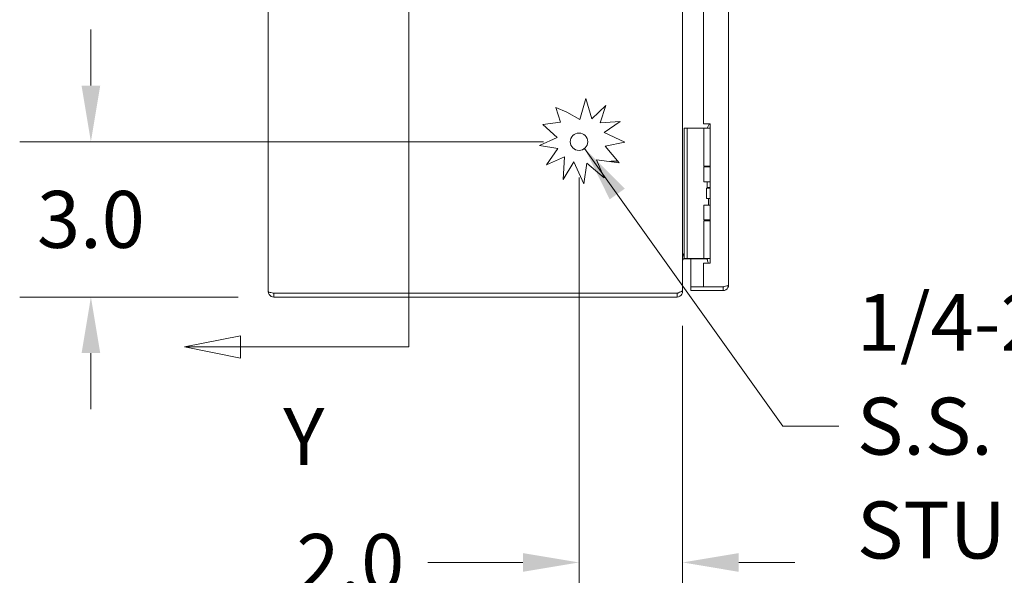
# Model space of a CAD drawing. Units: inches. Extents: x 8 to 181, y 4 to 111.
# Drawn here: x 8 to 27, y 56 to 66 of the extents above; entities that cross this region are included whole.
import ezdxf

# ---------------------------------------------------------------- set-up
doc = ezdxf.new("R2010")
doc.units = ezdxf.units.IN
doc.header["$LTSCALE"] = 11
doc.header["$MEASUREMENT"] = 0
for name, color, linetype, lineweight in [('Dimension (ANSI)', 7, 'Continuous', 5), ('Section Line (ANSI)', 7, 'Continuous', 5), ('Symbol (ANSI)', 7, 'Continuous', 5), ('Visible (ANSI)', 7, 'Continuous', 5)]:
    doc.layers.add(name, color=color, linetype=linetype, lineweight=lineweight)
doc.styles.add('ROMANS', font='romans.shx')
doc.dimstyles.new('Default (ANSI)', dxfattribs={"dimscale": 11, "dimtxt": 0.1, "dimasz": 0.098425, "dimexe": 0.125, "dimexo": 0.0625, "dimgap": 0.031496, "dimtad": 0, "dimtih": 1, "dimtoh": 1, "dimrnd": 1e-08, "dimzin": 0, "dimdsep": 46, "dimtxsty": 'ROMANS', "dimcen": 0.09, "dimdle": 0.393701, "dimclrd": 256, "dimclre": 256, "dimclrt": 256, "dimadec": 0, "dimazin": 0, "dimtfac": 1, "dimtofl": 0, "dimtmove": 0, "dimatfit": 3, "dimfxl": 1, "dimtolj": 1, "dimtzin": 0, "dimlwd": -1, "dimlwe": -1, "dimarcsym": 0})
doc.dimstyles.new('Default (ANSI)$7', dxfattribs={"dimscale": 11, "dimtxt": 0.1, "dimasz": 0.098425, "dimexe": 0.125, "dimexo": 0.0625, "dimgap": 0.031496, "dimtad": 0, "dimtih": 1, "dimtoh": 1, "dimrnd": 1e-08, "dimzin": 0, "dimdsep": 46, "dimtxsty": 'ROMANS', "dimcen": 0.09, "dimdle": 0.393701, "dimclrd": 256, "dimclre": 256, "dimclrt": 256, "dimadec": 0, "dimazin": 0, "dimtfac": 1, "dimtofl": 0, "dimtmove": 0, "dimatfit": 3, "dimfxl": 1, "dimtolj": 1, "dimtzin": 0, "dimlwd": -1, "dimlwe": -1, "dimarcsym": 0})

# ---------------------------------------------------------------- blocks, each defined once
blk = doc.blocks.new('2dTransSection1')
at = {"layer": 'Section Line (ANSI)', "linetype": 'Continuous'}
for p, q in [((1.375, 7.8195), (1.375, 5.451)), ((1.0793, 5.4705), (0.9813, 5.451)), ((1.0793, 5.4315), (1.0793, 5.4705)), ((1.375, 5.4669), (1.375, 5.451)), ((1.0793, 5.451), (0.9813, 5.451)), ((0.9813, 5.451), (1.0793, 5.4315)), ((1.375, 5.451), (1.0793, 5.451))]:
    blk.add_line(p, q, dxfattribs=at)
at = {"layer": 'Section Line (ANSI)', "linetype": 'Continuous', "flags": 128}
blk.add_lwpolyline([(1.0793, 5.4705), (0.9813, 5.451), (1.0793, 5.4315), (1.0793, 5.4705)], dxfattribs=at)
at = {"layer": 'Section Line (ANSI)'}
blk.add_solid([(1.0793, 5.4705), (0.9813, 5.451), (1.0793, 5.4315), (1.0793, 5.4705)], dxfattribs=at)
at = {"layer": 'Section Line (ANSI)', "insert": (1.1544, 5.2126), "char_height": 0.1, "attachment_point": 7, "style": 'ROMANS'}
blk.add_mtext('Y', dxfattribs=at)
blk = doc.blocks.new('*D8')
at = {"layer": 'Defpoints', "color": 0, "transparency": 16777216}
for p in [(18.41, 63.924), (20.41, 61.055), (18.41, 55.798)]:
    blk.add_point(p, dxfattribs=at)
at = {"layer": 'Dimension (ANSI)', "transparency": 16777216}
for p, q in [((18.41, 63.236), (18.41, 54.423)), ((20.41, 60.368), (20.41, 54.423)), ((17.327, 55.798), (15.493, 55.798)), ((21.493, 55.798), (22.575, 55.798))]:
    blk.add_line(p, q, dxfattribs=at)
for points in [[(17.327, 55.978), (17.327, 55.617), (18.41, 55.798)], [(21.493, 55.978), (21.493, 55.617), (20.41, 55.798)]]:
    blk.add_solid(points, dxfattribs=at)
at = {"layer": 'Dimension (ANSI)', "transparency": 16777216, "insert": (13.994, 55.798), "char_height": 1.1, "attachment_point": 5, "style": 'ROMANS'}
blk.add_mtext('\\A1;2.0', dxfattribs=at)
blk = doc.blocks.new('*D9')
at = {"layer": 'Defpoints', "color": 0, "transparency": 16777216}
for p in [(8.985, 63.924), (18.41, 63.924), (12.515, 60.924)]:
    blk.add_point(p, dxfattribs=at)
at = {"layer": 'Dimension (ANSI)', "transparency": 16777216}
for p, q in [((8.985, 65.007), (8.985, 66.089)), ((17.722, 63.924), (7.61, 63.924)), ((11.828, 60.924), (7.61, 60.924)), ((8.985, 59.841), (8.985, 58.759))]:
    blk.add_line(p, q, dxfattribs=at)
for points in [[(8.805, 65.007), (9.165, 65.007), (8.985, 63.924)], [(8.805, 59.841), (9.165, 59.841), (8.985, 60.924)]]:
    blk.add_solid(points, dxfattribs=at)
at = {"layer": 'Dimension (ANSI)', "transparency": 16777216, "insert": (8.985, 62.424), "char_height": 1.1, "attachment_point": 5, "style": 'ROMANS'}
blk.add_mtext('\\A1;3.0', dxfattribs=at)

msp = doc.modelspace()

# ---------------------------------------------------------------- linework, layer by layer
at = {"layer": 'Visible (ANSI)'}
for p, q in [((12.4099, 61.0292), (12.4099, 84.8187)), ((20.4099, 84.7925), (20.4099, 61.0553)), ((21.2964, 84.6937), (21.2964, 61.1542)), ((20.8164, 81.5804), (20.8164, 64.2674)), ((18.4269, 64.3552), (18.5426, 64.7573)), ((18.5426, 64.7573), (18.6584, 64.3674)), ((18.0552, 64.3014), (17.9595, 64.5832)), ((17.9595, 64.5832), (18.1721, 64.4942)), ((18.1721, 64.4942), (18.4269, 64.3552)), ((18.6584, 64.3674), (18.9305, 64.621)), ((18.9305, 64.621), (18.8168, 64.2882)), ((17.71, 64.2564), (18.0552, 64.3014)), ((18.8168, 64.2882), (19.2047, 64.3146)), ((19.2047, 64.3146), (18.8971, 64.0994)), ((20.8164, 64.2674), (20.9414, 64.2674)), ((20.9254, 64.2605), (20.8824, 64.186)), ((20.9414, 64.2605), (20.9254, 64.2605)), ((20.9414, 64.2674), (20.9414, 61.5804)), ((17.9882, 64.0067), (17.71, 64.2564)), ((18.8971, 64.0994), (19.2974, 63.9141)), ((20.4409, 64.186), (20.4409, 64.061)), ((20.4409, 64.186), (20.5, 64.186)), ((20.5269, 64.186), (20.5, 64.186)), ((20.5, 64.061), (20.5, 64.186)), ((20.7128, 64.186), (20.5269, 64.186)), ((20.7351, 64.186), (20.7128, 64.186)), ((20.8198, 64.186), (20.7351, 64.186)), ((20.8198, 64.186), (20.9414, 64.186)), ((20.8198, 63.454), (20.8198, 64.186)), ((17.6487, 63.8499), (17.9882, 64.0067)), ((19.2974, 63.9141), (18.9143, 63.8374)), ((20.4409, 61.791), (20.4409, 64.061)), ((20.5, 61.791), (20.5, 64.061)), ((18.0004, 63.7947), (17.6487, 63.8499)), ((17.7825, 63.4803), (18.0004, 63.7947)), ((18.9143, 63.8374), (19.1857, 63.5184)), ((18.1284, 63.6303), (17.7825, 63.4803)), ((18.1013, 63.1945), (18.1284, 63.6303)), ((18.3111, 63.5389), (18.1013, 63.1945)), ((18.5032, 63.1079), (18.3111, 63.5389)), ((18.5609, 63.5084), (18.5032, 63.1079)), ((18.8971, 63.2255), (18.5609, 63.5084)), ((18.7498, 63.5754), (18.8971, 63.2255)), ((19.1857, 63.5184), (18.7498, 63.5754)), ((19.0549, 63.551), (19.1579, 63.551)), ((20.8198, 63.454), (20.9414, 63.454)), ((20.8198, 63.4365), (20.9414, 63.4365)), ((20.8198, 63.151), (20.8198, 63.4365)), ((20.8824, 63.4365), (20.8824, 63.454)), ((20.9414, 63.151), (20.8198, 63.151)), ((20.8824, 63.0405), (20.8824, 63.151)), ((20.8688, 63.026), (20.8719, 63.026)), ((20.8688, 62.826), (20.8688, 63.026)), ((20.8719, 63.026), (20.9414, 63.026)), ((20.8719, 62.826), (20.8719, 63.026)), ((20.9414, 63.0405), (20.8824, 63.0405)), ((20.8908, 63.026), (20.8824, 63.0405)), ((20.8688, 62.826), (20.8719, 62.826)), ((20.8719, 62.826), (20.9414, 62.826)), ((20.9099, 62.701), (20.9099, 62.826)), ((20.8198, 62.701), (20.9414, 62.701)), ((20.8198, 62.4155), (20.8198, 62.701)), ((20.8198, 62.4155), (20.9414, 62.4155)), ((20.8198, 62.398), (20.9414, 62.398)), ((20.8198, 61.666), (20.8198, 62.398)), ((20.8824, 62.398), (20.8824, 62.4155)), ((20.4409, 61.791), (20.4409, 61.666)), ((20.5, 61.666), (20.5, 61.791)), ((20.5, 61.666), (20.4409, 61.666)), ((20.4411, 61.6624), (20.8653, 61.6624)), ((20.5269, 61.666), (20.5, 61.666)), ((20.7128, 61.666), (20.5269, 61.666)), ((20.5664, 61.6624), (20.5664, 61.1236)), ((20.7351, 61.666), (20.7128, 61.666)), ((20.8198, 61.666), (20.7351, 61.666)), ((20.8198, 61.666), (20.9414, 61.666)), ((20.8653, 61.6624), (20.8653, 61.666)), ((20.8824, 61.6561), (20.8824, 61.666)), ((20.8164, 61.5804), (20.8164, 61.1236)), ((20.9414, 61.5804), (20.8164, 61.5804)), ((20.3834, 61.0292), (20.4099, 61.0292)), ((20.4099, 61.0292), (20.4099, 61.0553)), ((20.8164, 61.1236), (20.5664, 61.1236)), ((21.1911, 61.1229), (20.5664, 61.1229)), ((20.5664, 61.1229), (20.5664, 61.0489)), ((20.5664, 61.0489), (21.1911, 61.0489)), ((21.1911, 61.1236), (20.8164, 61.1236)), ((21.1911, 61.1229), (21.1911, 61.0489)), ((20.3046, 60.9986), (12.5151, 60.9986)), ((12.5151, 60.9979), (20.3046, 60.9979)), ((12.5151, 60.9979), (12.5151, 60.9239)), ((12.5151, 60.9239), (20.3046, 60.9239)), ((20.3046, 60.9239), (20.3046, 60.9979))]:
    msp.add_line(p, q, dxfattribs=at)
msp.add_circle((18.4099, 63.9239), 0.1685, dxfattribs=at)
for centre, radius, start, end in [((19.0549, 63.426), 0.125, 90, 112.21836), ((20.4411, 61.6312), 0.1052, 90.13609, 101.69575)]:
    msp.add_arc(centre, radius, start, end, dxfattribs=at)
for points, knots in [([(20.4205, 61.7364), (20.4174, 61.7271), (20.4147, 61.7153), (20.4129, 61.7024), (20.4111, 61.6899), (20.4101, 61.6762), (20.4099, 61.6624)], [-2.42100922, -2.42100922, -2.42100922, -2.42100922, -2.01280226, -2.01280226, -2.01280226, -1.61914817, -1.61914817, -1.61914817, -1.61914817]), ([(20.4205, 61.6547), (20.4174, 61.6519), (20.4147, 61.6484), (20.4129, 61.6445), (20.4111, 61.6408), (20.4101, 61.6368), (20.4099, 61.6327)], [-2.42100922, -2.42100922, -2.42100922, -2.42100922, -2.01280226, -2.01280226, -2.01280226, -1.61914817, -1.61914817, -1.61914817, -1.61914817]), ([(20.9051, 61.5804), (20.9034, 61.5885), (20.9014, 61.5964), (20.8957, 61.6175), (20.8917, 61.6301), (20.8866, 61.6449), (20.8851, 61.6489), (20.883, 61.6545), (20.8824, 61.6561), (20.8824, 61.6561)], [-0.8141103, -0.8141103, -0.8141103, -0.8141103, -0.75049363, -0.75049363, -0.63614619, -0.63614619, -0.59145708, -0.59145708, -0.54676797, -0.54676797, -0.54676797, -0.54676797]), ([(12.5151, 60.9986), (12.4767, 61.0057), (12.4392, 61.0128), (12.4216, 61.0199), (12.4139, 61.023), (12.4099, 61.0261), (12.4099, 61.0292)], [0, 0, 0, 0, 1.0950581, 1.0950581, 1.0950581, 1.5707963, 1.5707963, 1.5707963, 1.5707963]), ([(12.4099, 61.0292), (12.4099, 60.9908), (12.4328, 60.9532), (12.4669, 60.9356), (12.4818, 60.928), (12.4985, 60.9239), (12.5151, 60.9239)], [0, 0, 0, 0, 1.0950581, 1.0950581, 1.0950581, 1.5707963, 1.5707963, 1.5707963, 1.5707963]), ([(20.4099, 61.0553), (20.4099, 61.0422), (20.387, 61.029), (20.3529, 61.0158), (20.338, 61.0101), (20.3213, 61.0044), (20.3046, 60.9986)], [0, 0, 0, 0, 1.0950581, 1.0950581, 1.0950581, 1.5707963, 1.5707963, 1.5707963, 1.5707963]), ([(20.3046, 60.9239), (20.3431, 60.9239), (20.3806, 60.9468), (20.3982, 60.981), (20.4059, 60.9958), (20.4099, 61.0125), (20.4099, 61.0292)], [0, 0, 0, 0, 1.0950581, 1.0950581, 1.0950581, 1.5707963, 1.5707963, 1.5707963, 1.5707963]), ([(21.2964, 61.1542), (21.2964, 61.1471), (21.2735, 61.14), (21.2393, 61.1329), (21.2245, 61.1298), (21.2078, 61.1267), (21.1911, 61.1236)], [0, 0, 0, 0, 1.0950581, 1.0950581, 1.0950581, 1.5707963, 1.5707963, 1.5707963, 1.5707963]), ([(21.1911, 61.0489), (21.2296, 61.0489), (21.2671, 61.0718), (21.2847, 61.106), (21.2923, 61.1208), (21.2964, 61.1375), (21.2964, 61.1542)], [0, 0, 0, 0, 1.0950581, 1.0950581, 1.0950581, 1.5707963, 1.5707963, 1.5707963, 1.5707963]), ([(21.205, 61.1264), (21.2015, 61.1246), (21.1978, 61.1234), (21.1939, 61.123), (21.193, 61.123), (21.1921, 61.1229), (21.1911, 61.1229)], [1.10743779, 1.10743779, 1.10743779, 1.10743779, 1.48347479, 1.48347479, 1.48347479, 1.57079633, 1.57079633, 1.57079633, 1.57079633]), ([(12.5013, 61.0014), (12.5048, 60.9996), (12.5085, 60.9984), (12.5124, 60.998), (12.5133, 60.998), (12.5142, 60.9979), (12.5151, 60.9979)], [1.10743779, 1.10743779, 1.10743779, 1.10743779, 1.48347479, 1.48347479, 1.48347479, 1.57079633, 1.57079633, 1.57079633, 1.57079633])]:
    msp.add_open_spline(points, degree=3, knots=knots, dxfattribs=at)
for points in [[(20.4099, 61.6624), (20.4099, 61.6607), (20.4099, 61.659), (20.4099, 61.6573)], [(20.4099, 61.6327), (20.4099, 61.6322), (20.4099, 61.6317), (20.4099, 61.6312)], [(20.4409, 61.7626), (20.4335, 61.7624), (20.4261, 61.7528), (20.4205, 61.7364)], [(20.4411, 61.6624), (20.4336, 61.6624), (20.4261, 61.6596), (20.4205, 61.6547)], [(20.8796, 61.659), (20.8754, 61.6611), (20.8705, 61.6624), (20.8653, 61.6624)], [(20.8824, 61.6573), (20.8815, 61.6579), (20.8806, 61.6585), (20.8796, 61.659)], [(20.3046, 60.9979), (20.3122, 60.9979), (20.3195, 61.0011), (20.3251, 61.0061)]]:
    msp.add_open_spline(points, degree=3, dxfattribs=at)

# ---------------------------------------------------------------- block references
at = {"layer": 'Section Line (ANSI)', "xscale": 11, "yscale": 11, "zscale": 11}
msp.add_blockref('2dTransSection1', (0, 0), dxfattribs=at)

# ---------------------------------------------------------------- texts
at = {"layer": 'Symbol (ANSI)', "insert": (23.7756, 58.4302), "char_height": 1.1, "width": 14.228835, "attachment_point": 4, "line_spacing_factor": 1.093904, "style": 'ROMANS'}
msp.add_mtext('{\\fRomanS|b0|i0;\\H1.1000;1/4-20 X 1/2"\\P\\fromans|b0|i0;\\H1.1000;S.S. GROUND\\PSTUD}', dxfattribs=at)

# ---------------------------------------------------------------- dimensions: what is measured, and where the dimension line sits
at = {"layer": 'Dimension (ANSI)'}
for base, p1, angle, override, picture, middle in [((8.985, 63.9239), (12.5151, 60.9239), 90, {"dimgap": 0.031496, "dimdec": 1, "dimtol": 0, "dimlim": 0, "dimtp": 0, "dimtm": 0, "dimtdec": 1, "dimatfit": 1}, '*D9', (8.985, 62.4239)), ((18.4099, 55.7975), (20.4099, 61.0553), 180, {"dimgap": 0.031496, "dimtih": 0, "dimtoh": 0, "dimdec": 1, "dimtol": 0, "dimlim": 0, "dimtp": 0, "dimtm": 0, "dimtdec": 1, "dimatfit": 1}, '*D8', (13.994, 55.7975))]:
    dim = msp.add_linear_dim(base=base, p1=p1, p2=(18.4099, 63.9239), angle=angle, dimstyle='Default (ANSI)', override=override, dxfattribs=at)
    dim.commit()
    dim.dimension.update_dxf_attribs({"geometry": picture, "text_midpoint": middle, "dimtype": 160})

# ---------------------------------------------------------------- leaders
at = {"layer": 'Symbol (ANSI)', "annotation_type": 0, "has_hookline": 1, "hookline_direction": 0, "text_width": 13.6662}
msp.add_leader([(18.5184, 63.795), (22.3465, 58.4302), (23.4292, 58.4302)], dimstyle='Default (ANSI)$7', override={"dimtad": 0}, dxfattribs=at)

doc.saveas('drawing.dxf')
